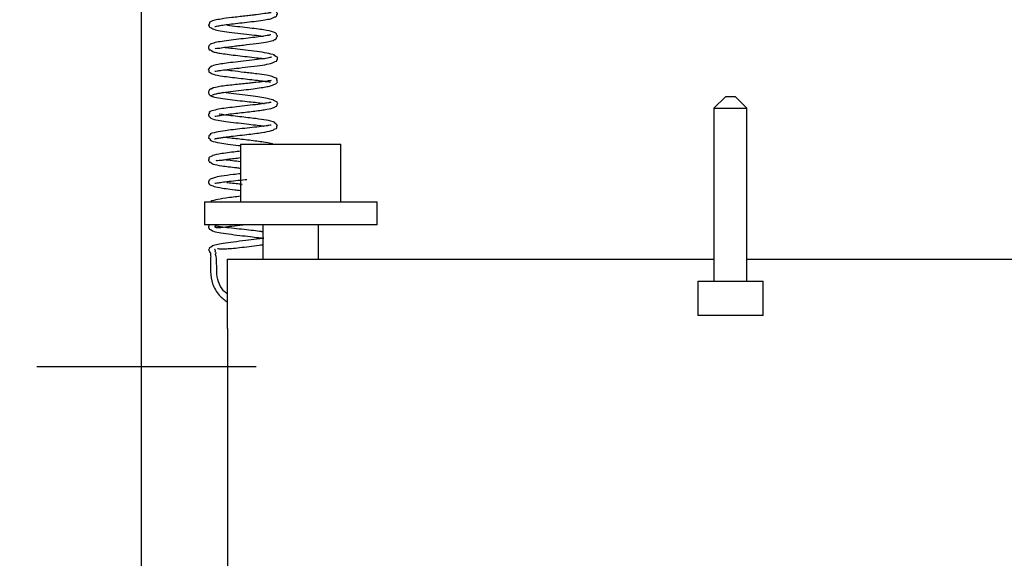
# Model space of a CAD drawing. Units: millimetres. Extents: x 3597 to 14345, y 11711 to 16939.
# Drawn here: x 6651 to 6737, y 13577 to 13624 of the extents above; entities that cross this region are included whole.
import ezdxf

# ---------------------------------------------------------------- set-up
doc = ezdxf.new("R2010")
doc.units = ezdxf.units.MM
doc.header["$MEASUREMENT"] = 0
doc.linetypes.add('CENTER2', pattern=[28.575, 19.05, -3.175, 3.175, -3.175])
for name, color, linetype, lineweight in [('0_Ном._пера__1', 7, 'Continuous', 15), ('D13_850V_09_04_B_Ном._пера__21', 7, 'Continuous', 30), ('D13_850V_09_12_B_Ном._пера__21', 7, 'Continuous', 30), ('Default_Ном._пера__21', 7, 'Continuous', 30), ('KBAB0095_00_Ном._пера__21', 7, 'Continuous', 30), ('KBAE0023_00_Ном._пера__21', 7, 'Continuous', 30), ('PPBA2447_02_Ном._пера__21', 7, 'Continuous', 30), ('PPBA2513_00_Ном._пера__21', 7, 'Continuous', 30), ('Stippelijn_Ном._пера__1', 7, 'Continuous', 15), ('V30D_3X16_02_Ном._пера__21', 7, 'Continuous', 30)]:
    doc.layers.add(name, color=color, linetype=linetype, lineweight=lineweight)
doc.styles.add('СГЕНЕРИР_СТИЛЬ_1', font='arial.ttf')
doc.dimstyles.new('СГЕНЕРИР_СТИЛЬ__1', dxfattribs={"dimtxt": 50, "dimasz": 36.714976, "dimexe": 0.18, "dimexo": 0.0625, "dimgap": 0.09, "dimtad": 1, "dimtih": 1, "dimtoh": 1, "dimdec": 0, "dimzin": 0, "dimdsep": 46, "dimtxsty": 'СГЕНЕРИР_СТИЛЬ_1', "dimblk": 'ARROWHEAD_3', "dimblk1": 'ARROWHEAD_3', "dimblk2": 'ARROWHEAD_3', "dimcen": 0.09, "dimclrd": 7, "dimclre": 7, "dimclrt": 7, "dimazin": 0, "dimtfac": 1, "dimtdec": 4, "dimtmove": 0, "dimatfit": 3, "dimfxl": 0, "dimtolj": 1, "dimtzin": 0, "dimarcsym": 0})

# ---------------------------------------------------------------- blocks, each defined once
blk = doc.blocks.new('*D22')
at = {"layer": '0_Ном._пера__1', "color": 7, "linetype": 'Continuous', "lineweight": 15}
for p, q in [((6302.152, 13084.208), (6302.152, 13156.672)), ((6835.948, 13084.208), (6835.948, 13156.672)), ((6302.152, 13120.44), (6339.472, 13130.44)), ((6835.948, 13120.44), (6798.628, 13130.44)), ((6302.152, 13120.44), (6835.948, 13120.44)), ((6302.152, 13120.44), (6339.472, 13110.44)), ((6835.948, 13120.44), (6798.628, 13110.44))]:
    blk.add_line(p, q, dxfattribs=at)
at = {"layer": '0_Ном._пера__1', "color": 7, "lineweight": 15, "insert": (6512.135, 13130.44), "char_height": 50, "attachment_point": 7, "style": 'СГЕНЕРИР_СТИЛЬ_1'}
blk.add_mtext('\\A1;534', dxfattribs=at)
blk = doc.blocks.new('ARROWHEAD_3')
at = {"color": 0, "linetype": 'Continuous', "lineweight": 0}
blk.add_line((0, 0), (-1, 0), dxfattribs=at)
at = {"color": 0, "linetype": 'Continuous', "lineweight": 0, "flags": 128}
blk.add_lwpolyline([(-1, 0.2679), (0, 0), (-1, -0.2679)], dxfattribs=at)

msp = doc.modelspace()

# ---------------------------------------------------------------- linework, layer by layer
at = {"layer": 'D13_850V_09_04_B_Ном._пера__21', "color": 7, "linetype": 'Continuous', "lineweight": 30}
msp.add_line((6661.826, 13651.33), (6661.845, 13563.079), dxfattribs=at)
at = {"layer": 'D13_850V_09_12_B_Ном._пера__21', "color": 7, "linetype": 'Continuous', "lineweight": 30}
msp.add_line((6661.826, 13651.33), (6661.845, 13563.079), dxfattribs=at)
at = {"layer": 'Default_Ном._пера__21', "color": 7, "linetype": 'CENTER2', "lineweight": 30}
msp.add_line((6671.835, 13594.011), (6642.846, 13594.011), dxfattribs=at)
at = {"layer": 'KBAB0095_00_Ном._пера__21', "color": 7, "linetype": 'Continuous', "lineweight": 30}
for p, q in [((6670.471, 13613.347), (6679.187, 13613.349)), ((6670.471, 13613.347), (6670.472, 13608.349)), ((6679.189, 13608.351), (6679.187, 13613.349)), ((6672.419, 13606.35), (6672.419, 13603.351)), ((6677.243, 13603.352), (6677.243, 13606.351))]:
    msp.add_line(p, q, dxfattribs=at)
at = {"layer": 'KBAE0023_00_Ном._пера__21', "color": 7, "linetype": 'Continuous', "lineweight": 30}
for p, q in [((6667.333, 13608.348), (6682.327, 13608.351)), ((6667.333, 13608.348), (6667.334, 13606.349)), ((6682.328, 13606.352), (6682.327, 13608.351)), ((6682.328, 13606.352), (6667.334, 13606.349))]:
    msp.add_line(p, q, dxfattribs=at)
at = {"layer": 'PPBA2447_02_Ном._пера__21', "color": 7, "linetype": 'Continuous', "lineweight": 30}
for p, q in [((6669.334, 13603.35), (6711.573, 13603.36)), ((6669.335, 13597.353), (6669.334, 13603.35)), ((6714.446, 13603.36), (6747.152, 13603.367)), ((6669.335, 13597.353), (6669.353, 13512.387))]:
    msp.add_line(p, q, dxfattribs=at)
at = {"layer": 'PPBA2513_00_Ном._пера__21', "color": 7, "linetype": 'Continuous', "lineweight": 30}
for points, knots in [([(6668.23, 13623.57), (6668.241, 13623.57), (6668.256, 13623.572), (6668.284, 13623.572), (6668.334, 13623.572), (6668.411, 13623.614), (6668.512, 13623.614), (6668.629, 13623.614), (6668.77, 13623.657), (6668.933, 13623.681), (6669.106, 13623.705), (6669.301, 13623.73), (6669.512, 13623.756), (6669.735, 13623.783), (6669.976, 13623.811), (6670.224, 13623.839), (6670.485, 13623.869), (6670.754, 13623.9), (6671.02, 13623.931), (6671.3, 13623.963), (6671.575, 13623.996), (6671.834, 13624.029), (6672.103, 13624.063), (6672.353, 13624.097), (6672.575, 13624.134), (6672.771, 13624.167), (6672.945, 13624.202), (6673.09, 13624.232), (6673.289, 13624.274), (6673.397, 13624.408), (6673.549, 13624.408), (6673.639, 13624.408), (6673.592, 13624.638), (6673.679, 13624.638), (6673.755, 13624.638), (6673.509, 13624.858), (6673.596, 13624.858), (6673.692, 13624.858), (6673.437, 13624.984), (6673.332, 13625.028), (6673.113, 13625.118), (6672.852, 13625.158), (6672.521, 13625.206), (6672.317, 13625.236), (6672.087, 13625.269), (6671.843, 13625.3), (6671.565, 13625.335), (6671.268, 13625.369), (6670.967, 13625.402), (6670.631, 13625.439), (6670.291, 13625.475), (6669.971, 13625.51), (6669.799, 13625.528), (6669.633, 13625.547), (6669.477, 13625.565), (6669.385, 13625.575), (6669.125, 13625.596), (6669.211, 13625.596)], [0, 0, 0, 0, 1, 1, 1, 2, 2, 2, 3, 3, 3, 4, 4, 4, 5, 5, 5, 6, 6, 6, 7, 7, 7, 8, 8, 8, 9, 9, 9, 10, 10, 10, 11, 11, 11, 12, 12, 12, 13, 13, 13, 14, 14, 14, 15, 15, 15, 16, 16, 16, 17, 17, 17, 18, 18, 18, 19, 19, 19, 19]), ([(6673.121, 13624.737), (6673.123, 13624.737), (6672.865, 13624.73), (6672.95, 13624.73), (6673.05, 13624.73), (6672.713, 13624.698), (6672.543, 13624.674), (6672.346, 13624.647), (6672.104, 13624.615), (6671.838, 13624.582), (6671.69, 13624.563), (6671.535, 13624.545), (6671.375, 13624.526), (6671.205, 13624.505), (6671.029, 13624.485), (6670.852, 13624.464), (6670.664, 13624.442), (6670.474, 13624.421), (6670.287, 13624.399), (6670.092, 13624.376), (6669.9, 13624.354), (6669.714, 13624.331), (6669.382, 13624.291), (6669.07, 13624.25), (6668.801, 13624.207), (6668.581, 13624.171), (6668.39, 13624.134), (6668.229, 13624.097), (6668.02, 13624.048), (6667.626, 13623.891), (6667.768, 13623.891), (6667.864, 13623.891), (6667.613, 13623.633), (6667.699, 13623.633), (6667.765, 13623.633), (6667.75, 13623.469), (6667.833, 13623.469), (6667.934, 13623.469), (6668.028, 13623.359), (6668.162, 13623.315), (6668.317, 13623.264), (6668.502, 13623.224), (6668.709, 13623.188), (6668.943, 13623.147), (6669.206, 13623.11), (6669.488, 13623.074), (6669.802, 13623.034), (6670.139, 13622.995), (6670.481, 13622.957), (6670.813, 13622.919), (6671.148, 13622.881), (6671.463, 13622.844), (6671.736, 13622.811), (6671.993, 13622.779), (6672.22, 13622.748), (6672.307, 13622.736), (6672.389, 13622.713), (6672.467, 13622.713)], [0, 0, 0, 0, 1, 1, 1, 2, 2, 2, 3, 3, 3, 4, 4, 4, 5, 5, 5, 6, 6, 6, 7, 7, 7, 8, 8, 8, 9, 9, 9, 10, 10, 10, 11, 11, 11, 12, 12, 12, 13, 13, 13, 14, 14, 14, 15, 15, 15, 16, 16, 16, 17, 17, 17, 18, 18, 18, 19, 19, 19, 19]), ([(6668.261, 13621.672), (6668.273, 13621.672), (6668.285, 13621.658), (6668.308, 13621.658), (6668.357, 13621.658), (6668.442, 13621.683), (6668.555, 13621.683), (6668.692, 13621.683), (6668.865, 13621.725), (6669.071, 13621.751), (6669.315, 13621.782), (6669.602, 13621.817), (6669.908, 13621.853), (6670.08, 13621.873), (6670.257, 13621.894), (6670.437, 13621.914), (6670.629, 13621.936), (6670.824, 13621.959), (6671.017, 13621.981), (6671.383, 13622.023), (6671.743, 13622.066), (6672.069, 13622.111), (6672.344, 13622.148), (6672.594, 13622.186), (6672.811, 13622.228), (6672.987, 13622.261), (6673.134, 13622.337), (6673.266, 13622.337), (6673.368, 13622.337), (6673.431, 13622.443), (6673.511, 13622.443), (6673.633, 13622.443), (6673.574, 13622.706), (6673.679, 13622.706), (6673.746, 13622.706), (6673.506, 13622.906), (6673.589, 13622.906), (6673.679, 13622.906), (6673.437, 13623.025), (6673.332, 13623.068), (6673.109, 13623.161), (6672.817, 13623.212), (6672.474, 13623.264), (6672.283, 13623.292), (6672.075, 13623.321), (6671.853, 13623.349), (6671.607, 13623.381), (6671.342, 13623.412), (6671.074, 13623.443), (6670.78, 13623.476), (6670.481, 13623.509), (6670.193, 13623.54), (6669.893, 13623.573), (6669.605, 13623.604), (6669.346, 13623.634)], [0, 0, 0, 0, 1, 1, 1, 2, 2, 2, 3, 3, 3, 4, 4, 4, 5, 5, 5, 6, 6, 6, 7, 7, 7, 8, 8, 8, 9, 9, 9, 10, 10, 10, 11, 11, 11, 12, 12, 12, 13, 13, 13, 14, 14, 14, 15, 15, 15, 16, 16, 16, 17, 17, 17, 18, 18, 18, 18]), ([(6673.096, 13622.826), (6673.136, 13622.826), (6672.804, 13622.791), (6672.898, 13622.791), (6673.01, 13622.791), (6672.64, 13622.744), (6672.472, 13622.718), (6672.293, 13622.69), (6672.09, 13622.663), (6671.87, 13622.636), (6671.638, 13622.607), (6671.388, 13622.577), (6671.129, 13622.547), (6670.857, 13622.516), (6670.577, 13622.484), (6670.301, 13622.452), (6670.012, 13622.418), (6669.727, 13622.384), (6669.462, 13622.349), (6669.183, 13622.312), (6668.925, 13622.275), (6668.702, 13622.239), (6668.484, 13622.204), (6668.299, 13622.169), (6668.147, 13622.125), (6668.027, 13622.09), (6667.758, 13622.005), (6667.849, 13622.005), (6667.913, 13622.005), (6667.638, 13621.867), (6667.717, 13621.867), (6667.77, 13621.867), (6667.635, 13621.695), (6667.69, 13621.695), (6667.755, 13621.695), (6667.708, 13621.545), (6667.76, 13621.545), (6667.902, 13621.545), (6667.991, 13621.392), (6668.184, 13621.344), (6668.3, 13621.314), (6668.435, 13621.285), (6668.587, 13621.257), (6668.752, 13621.226), (6668.937, 13621.199), (6669.136, 13621.171), (6669.351, 13621.141), (6669.583, 13621.112), (6669.825, 13621.083), (6670.085, 13621.052), (6670.357, 13621.022), (6670.628, 13620.991), (6670.91, 13620.959), (6671.191, 13620.927), (6671.457, 13620.895), (6671.711, 13620.865), (6671.949, 13620.836), (6672.159, 13620.811), (6672.3, 13620.793), (6672.428, 13620.766), (6672.541, 13620.766)], [0, 0, 0, 0, 1, 1, 1, 2, 2, 2, 3, 3, 3, 4, 4, 4, 5, 5, 5, 6, 6, 6, 7, 7, 7, 8, 8, 8, 9, 9, 9, 10, 10, 10, 11, 11, 11, 12, 12, 12, 13, 13, 13, 14, 14, 14, 15, 15, 15, 16, 16, 16, 17, 17, 17, 18, 18, 18, 19, 19, 19, 20, 20, 20, 20]), ([(6668.24, 13619.687), (6668.246, 13619.687), (6668.251, 13619.68), (6668.261, 13619.68), (6668.292, 13619.68), (6668.358, 13619.709), (6668.446, 13619.709), (6668.553, 13619.709), (6668.687, 13619.748), (6668.849, 13619.77), (6669.032, 13619.796), (6669.249, 13619.824), (6669.487, 13619.853), (6669.754, 13619.886), (6670.048, 13619.92), (6670.351, 13619.955), (6670.688, 13619.995), (6671.036, 13620.035), (6671.37, 13620.076), (6671.734, 13620.12), (6672.081, 13620.163), (6672.387, 13620.212), (6672.655, 13620.254), (6672.891, 13620.3), (6673.077, 13620.339), (6673.314, 13620.388), (6673.42, 13620.546), (6673.589, 13620.546), (6673.644, 13620.546), (6673.598, 13620.707), (6673.677, 13620.707), (6673.701, 13620.707), (6673.658, 13620.783), (6673.682, 13620.783), (6673.711, 13620.783), (6673.646, 13620.858), (6673.668, 13620.858), (6673.81, 13620.858), (6673.257, 13621.07), (6673.402, 13621.07), (6673.527, 13621.07), (6673.126, 13621.16), (6672.938, 13621.205), (6672.704, 13621.259), (6672.424, 13621.305), (6672.111, 13621.351), (6671.808, 13621.395), (6671.476, 13621.439), (6671.136, 13621.481), (6670.829, 13621.52), (6670.515, 13621.556), (6670.213, 13621.591), (6669.94, 13621.623), (6669.677, 13621.654), (6669.436, 13621.684), (6669.313, 13621.699), (6668.972, 13621.73), (6669.084, 13621.73)], [0, 0, 0, 0, 1, 1, 1, 2, 2, 2, 3, 3, 3, 4, 4, 4, 5, 5, 5, 6, 6, 6, 7, 7, 7, 8, 8, 8, 9, 9, 9, 10, 10, 10, 11, 11, 11, 12, 12, 12, 13, 13, 13, 14, 14, 14, 15, 15, 15, 16, 16, 16, 17, 17, 17, 18, 18, 18, 19, 19, 19, 19]), ([(6673.161, 13620.887), (6673.17, 13620.887), (6673.084, 13620.879), (6673.113, 13620.879), (6673.158, 13620.879), (6672.839, 13620.838), (6672.923, 13620.838), (6673.038, 13620.838), (6672.659, 13620.791), (6672.481, 13620.764), (6672.254, 13620.73), (6671.983, 13620.696), (6671.687, 13620.66), (6671.379, 13620.623), (6671.045, 13620.586), (6670.708, 13620.548), (6670.404, 13620.514), (6670.097, 13620.48), (6669.804, 13620.445), (6669.544, 13620.414), (6669.294, 13620.383), (6669.068, 13620.35), (6668.87, 13620.322), (6668.69, 13620.293), (6668.526, 13620.264), (6668.234, 13620.212), (6667.99, 13620.16), (6667.836, 13620.027), (6667.757, 13619.959), (6667.61, 13619.785), (6667.693, 13619.785), (6667.763, 13619.785), (6667.687, 13619.599), (6667.755, 13619.599), (6667.871, 13619.599), (6667.951, 13619.454), (6668.109, 13619.407), (6668.323, 13619.344), (6668.6, 13619.296), (6668.933, 13619.249), (6669.134, 13619.22), (6669.354, 13619.191), (6669.589, 13619.162), (6669.825, 13619.134), (6670.075, 13619.105), (6670.329, 13619.076), (6670.579, 13619.047), (6670.833, 13619.019), (6671.08, 13618.991), (6671.322, 13618.964), (6671.558, 13618.937), (6671.778, 13618.911), (6671.993, 13618.885), (6672.194, 13618.86), (6672.371, 13618.836), (6672.544, 13618.812), (6672.694, 13618.769), (6672.818, 13618.769), (6672.93, 13618.769), (6673.014, 13618.723), (6673.071, 13618.723)], [0, 0, 0, 0, 1, 1, 1, 2, 2, 2, 3, 3, 3, 4, 4, 4, 5, 5, 5, 6, 6, 6, 7, 7, 7, 8, 8, 8, 9, 9, 9, 10, 10, 10, 11, 11, 11, 12, 12, 12, 13, 13, 13, 14, 14, 14, 15, 15, 15, 16, 16, 16, 17, 17, 17, 18, 18, 18, 19, 19, 19, 20, 20, 20, 20]), ([(6668.043, 13617.586), (6668.072, 13617.586), (6668.07, 13617.651), (6668.119, 13617.651), (6668.166, 13617.651), (6668.227, 13617.714), (6668.315, 13617.714), (6668.4, 13617.714), (6668.494, 13617.775), (6668.609, 13617.775), (6668.72, 13617.775), (6668.842, 13617.814), (6668.978, 13617.834), (6669.232, 13617.871), (6669.528, 13617.909), (6669.844, 13617.947), (6670.134, 13617.982), (6670.441, 13618.017), (6670.749, 13618.054), (6671.028, 13618.086), (6671.307, 13618.12), (6671.575, 13618.154), (6671.815, 13618.185), (6672.046, 13618.217), (6672.259, 13618.25), (6672.447, 13618.279), (6672.622, 13618.309), (6672.779, 13618.34), (6672.915, 13618.367), (6673.038, 13618.395), (6673.146, 13618.425), (6673.307, 13618.469), (6673.417, 13618.577), (6673.529, 13618.577), (6673.597, 13618.577), (6673.597, 13618.708), (6673.656, 13618.708), (6673.741, 13618.708), (6673.544, 13618.972), (6673.636, 13618.972), (6673.772, 13618.972), (6673.42, 13619.15), (6673.23, 13619.204), (6673.084, 13619.246), (6672.913, 13619.284), (6672.715, 13619.32), (6672.472, 13619.363), (6672.188, 13619.404), (6671.881, 13619.444), (6671.707, 13619.467), (6671.525, 13619.489), (6671.339, 13619.511), (6671.153, 13619.534), (6670.964, 13619.556), (6670.773, 13619.578), (6670.425, 13619.618), (6670.076, 13619.657), (6669.754, 13619.696), (6669.539, 13619.722), (6669.337, 13619.748), (6669.155, 13619.771)], [0, 0, 0, 0, 1, 1, 1, 2, 2, 2, 3, 3, 3, 4, 4, 4, 5, 5, 5, 6, 6, 6, 7, 7, 7, 8, 8, 8, 9, 9, 9, 10, 10, 10, 11, 11, 11, 12, 12, 12, 13, 13, 13, 14, 14, 14, 15, 15, 15, 16, 16, 16, 17, 17, 17, 18, 18, 18, 19, 19, 19, 20, 20, 20, 20]), ([(6673.124, 13618.858), (6673.16, 13618.858), (6672.77, 13618.823), (6672.896, 13618.823), (6673, 13618.823), (6672.661, 13618.79), (6672.502, 13618.773), (6672.305, 13618.752), (6672.069, 13618.725), (6671.809, 13618.697), (6671.66, 13618.681), (6671.502, 13618.665), (6671.34, 13618.649), (6671.163, 13618.631), (6670.979, 13618.612), (6670.795, 13618.594), (6670.594, 13618.573), (6670.392, 13618.552), (6670.193, 13618.531), (6669.979, 13618.508), (6669.768, 13618.485), (6669.568, 13618.462), (6669.352, 13618.436), (6669.148, 13618.411), (6668.963, 13618.385), (6668.765, 13618.357), (6668.588, 13618.329), (6668.437, 13618.301), (6668.276, 13618.271), (6667.967, 13618.21), (6668.058, 13618.21), (6668.154, 13618.21), (6667.841, 13618.112), (6667.892, 13618.112)], [0, 0, 0, 0, 1, 1, 1, 2, 2, 2, 3, 3, 3, 4, 4, 4, 5, 5, 5, 6, 6, 6, 7, 7, 7, 8, 8, 8, 9, 9, 9, 10, 10, 10, 11, 11, 11, 11]), ([(6668.047, 13618.195), (6668.118, 13618.195), (6667.817, 13618.135), (6667.872, 13618.135), (6667.926, 13618.135), (6667.705, 13618.033), (6667.755, 13618.033), (6667.806, 13618.033), (6667.647, 13617.901), (6667.695, 13617.901), (6667.742, 13617.901), (6667.652, 13617.762), (6667.699, 13617.762), (6667.742, 13617.762), (6667.713, 13617.646), (6667.757, 13617.646), (6667.797, 13617.646), (6667.805, 13617.563), (6667.846, 13617.563), (6667.922, 13617.563), (6667.989, 13617.481), (6668.087, 13617.481)], [0, 0, 0, 0, 1, 1, 1, 2, 2, 2, 3, 3, 3, 4, 4, 4, 5, 5, 5, 6, 6, 6, 7, 7, 7, 7]), ([(6673.269, 13616.489), (6673.412, 13616.489), (6673.464, 13616.65), (6673.591, 13616.65), (6673.663, 13616.65), (6673.623, 13616.843), (6673.683, 13616.843), (6673.742, 13616.843), (6673.6, 13616.977), (6673.646, 13616.977), (6673.734, 13616.977), (6673.208, 13617.15), (6673.357, 13617.15), (6673.457, 13617.15), (6673.148, 13617.218), (6673.017, 13617.251), (6672.865, 13617.289), (6672.689, 13617.325), (6672.496, 13617.36), (6672.276, 13617.4), (6672.034, 13617.439), (6671.777, 13617.476), (6671.492, 13617.518), (6671.189, 13617.558), (6670.886, 13617.597), (6670.552, 13617.64), (6670.216, 13617.681), (6669.9, 13617.721), (6669.578, 13617.762), (6669.276, 13617.802), (6669.015, 13617.84)], [0, 0, 0, 0, 1, 1, 1, 2, 2, 2, 3, 3, 3, 4, 4, 4, 5, 5, 5, 6, 6, 6, 7, 7, 7, 8, 8, 8, 9, 9, 9, 10, 10, 10, 10]), ([(6673.134, 13616.964), (6673.139, 13616.964), (6673.118, 13616.972), (6673.123, 13616.972), (6673.147, 13616.972), (6672.919, 13616.951), (6672.986, 13616.951), (6673.075, 13616.951), (6672.781, 13616.913), (6672.638, 13616.891), (6672.457, 13616.864), (6672.235, 13616.832), (6671.989, 13616.799), (6671.71, 13616.763), (6671.4, 13616.726), (6671.078, 13616.69), (6670.773, 13616.656), (6670.458, 13616.623), (6670.153, 13616.587), (6669.878, 13616.555), (6669.611, 13616.521), (6669.36, 13616.49), (6669.135, 13616.462), (6668.923, 13616.437), (6668.738, 13616.406), (6668.496, 13616.365), (6668.3, 13616.313), (6668.136, 13616.273), (6667.981, 13616.235), (6667.612, 13616.087), (6667.763, 13616.087), (6667.832, 13616.087), (6667.613, 13615.882), (6667.688, 13615.882), (6667.736, 13615.882), (6667.682, 13615.748), (6667.725, 13615.748), (6667.822, 13615.748), (6667.83, 13615.623), (6667.904, 13615.588), (6668.052, 13615.518), (6668.254, 13615.468), (6668.519, 13615.42), (6668.713, 13615.385), (6668.94, 13615.35), (6669.189, 13615.317), (6669.464, 13615.28), (6669.765, 13615.243), (6670.079, 13615.207), (6670.373, 13615.173), (6670.677, 13615.138), (6670.975, 13615.104), (6671.247, 13615.073), (6671.513, 13615.042), (6671.76, 13615.012), (6671.984, 13614.985), (6672.192, 13614.959), (6672.376, 13614.933), (6672.428, 13614.926), (6672.478, 13614.911), (6672.527, 13614.911)], [0, 0, 0, 0, 1, 1, 1, 2, 2, 2, 3, 3, 3, 4, 4, 4, 5, 5, 5, 6, 6, 6, 7, 7, 7, 8, 8, 8, 9, 9, 9, 10, 10, 10, 11, 11, 11, 12, 12, 12, 13, 13, 13, 14, 14, 14, 15, 15, 15, 16, 16, 16, 17, 17, 17, 18, 18, 18, 19, 19, 19, 20, 20, 20, 20]), ([(6667.903, 13617.582), (6667.96, 13617.582), (6667.98, 13617.493), (6668.126, 13617.45), (6668.26, 13617.41), (6668.481, 13617.369), (6668.745, 13617.328), (6668.986, 13617.29), (6669.262, 13617.253), (6669.565, 13617.217), (6669.84, 13617.184), (6670.137, 13617.151), (6670.435, 13617.118), (6670.702, 13617.088), (6670.971, 13617.058), (6671.23, 13617.03), (6671.459, 13617.006), (6671.681, 13616.982), (6671.886, 13616.958), (6672.065, 13616.937), (6672.232, 13616.916), (6672.38, 13616.899), (6672.442, 13616.892), (6672.5, 13616.879), (6672.556, 13616.879)], [0, 0, 0, 0, 1, 1, 1, 2, 2, 2, 3, 3, 3, 4, 4, 4, 5, 5, 5, 6, 6, 6, 7, 7, 7, 8, 8, 8, 8]), ([(6668.245, 13615.784), (6668.255, 13615.784), (6668.26, 13615.769), (6668.271, 13615.769), (6668.306, 13615.769), (6668.36, 13615.797), (6668.44, 13615.797), (6668.538, 13615.797), (6668.663, 13615.838), (6668.812, 13615.861), (6668.981, 13615.886), (6669.178, 13615.914), (6669.391, 13615.942), (6669.599, 13615.969), (6669.822, 13615.995), (6670.053, 13616.022), (6670.277, 13616.048), (6670.508, 13616.075), (6670.74, 13616.101), (6670.963, 13616.127), (6671.187, 13616.153), (6671.404, 13616.179), (6671.614, 13616.205), (6671.817, 13616.231), (6672.01, 13616.257), (6672.195, 13616.282), (6672.371, 13616.307), (6672.532, 13616.334), (6672.831, 13616.384), (6673.082, 13616.443), (6673.269, 13616.489)], [0, 0, 0, 0, 1, 1, 1, 2, 2, 2, 3, 3, 3, 4, 4, 4, 5, 5, 5, 6, 6, 6, 7, 7, 7, 8, 8, 8, 9, 9, 9, 10, 10, 10, 10]), ([(6668.223, 13613.81), (6668.23, 13613.81), (6668.238, 13613.815), (6668.258, 13613.815), (6668.312, 13613.815), (6668.432, 13613.852), (6668.588, 13613.878), (6668.694, 13613.895), (6668.816, 13613.914), (6668.952, 13613.934), (6669.113, 13613.957), (6669.295, 13613.981), (6669.49, 13614.005), (6669.715, 13614.034), (6669.958, 13614.062), (6670.208, 13614.091), (6670.469, 13614.121), (6670.739, 13614.152), (6671.006, 13614.182), (6671.251, 13614.211), (6671.494, 13614.239), (6671.726, 13614.268), (6671.939, 13614.295), (6672.142, 13614.323), (6672.332, 13614.351), (6672.657, 13614.401), (6672.942, 13614.453), (6673.166, 13614.518), (6673.348, 13614.57), (6673.461, 13614.708), (6673.58, 13614.708), (6673.691, 13614.708), (6673.575, 13614.963), (6673.675, 13614.963), (6673.772, 13614.963), (6673.27, 13615.227), (6673.419, 13615.227), (6673.574, 13615.227), (6673.11, 13615.344), (6672.904, 13615.386), (6672.66, 13615.435), (6672.372, 13615.482), (6672.052, 13615.525), (6671.863, 13615.551), (6671.663, 13615.576), (6671.457, 13615.601), (6671.23, 13615.628), (6670.997, 13615.655), (6670.763, 13615.681), (6670.509, 13615.71), (6670.255, 13615.739), (6670.011, 13615.767), (6669.757, 13615.796), (6669.514, 13615.825), (6669.293, 13615.854), (6669.102, 13615.879), (6668.927, 13615.903), (6668.777, 13615.926), (6668.714, 13615.935), (6668.548, 13615.953), (6668.603, 13615.953)], [0, 0, 0, 0, 1, 1, 1, 2, 2, 2, 3, 3, 3, 4, 4, 4, 5, 5, 5, 6, 6, 6, 7, 7, 7, 8, 8, 8, 9, 9, 9, 10, 10, 10, 11, 11, 11, 12, 12, 12, 13, 13, 13, 14, 14, 14, 15, 15, 15, 16, 16, 16, 17, 17, 17, 18, 18, 18, 19, 19, 19, 20, 20, 20, 20]), ([(6673.131, 13614.995), (6673.143, 13614.995), (6673.049, 13614.99), (6673.076, 13614.99), (6673.129, 13614.99), (6672.715, 13614.956), (6672.829, 13614.956), (6672.972, 13614.956), (6672.499, 13614.908), (6672.279, 13614.879), (6672.043, 13614.847), (6671.769, 13614.816), (6671.477, 13614.785), (6671.203, 13614.755), (6670.913, 13614.725), (6670.621, 13614.691), (6670.35, 13614.66), (6670.078, 13614.626), (6669.818, 13614.597), (6669.578, 13614.57), (6669.349, 13614.546), (6669.137, 13614.515), (6668.844, 13614.472), (6668.585, 13614.413), (6668.374, 13614.375), (6668.163, 13614.338), (6667.696, 13614.222), (6667.864, 13614.222), (6667.946, 13614.222), (6667.635, 13614.035), (6667.71, 13614.035), (6667.77, 13614.035), (6667.648, 13613.876), (6667.698, 13613.876), (6667.81, 13613.876), (6667.81, 13613.698), (6667.938, 13613.64), (6668.115, 13613.56), (6668.368, 13613.5), (6668.681, 13613.445), (6668.889, 13613.409), (6669.124, 13613.376), (6669.376, 13613.343), (6669.663, 13613.305), (6669.974, 13613.269), (6670.29, 13613.233), (6670.349, 13613.226), (6670.409, 13613.212), (6670.469, 13613.212)], [0, 0, 0, 0, 1, 1, 1, 2, 2, 2, 3, 3, 3, 4, 4, 4, 5, 5, 5, 6, 6, 6, 7, 7, 7, 8, 8, 8, 9, 9, 9, 10, 10, 10, 11, 11, 11, 12, 12, 12, 13, 13, 13, 14, 14, 14, 15, 15, 15, 16, 16, 16, 16]), ([(6673.278, 13613.347), (6673.378, 13613.347), (6672.821, 13613.429), (6672.949, 13613.429), (6673.094, 13613.429), (6672.644, 13613.487), (6672.466, 13613.515), (6672.287, 13613.542), (6672.092, 13613.57), (6671.886, 13613.597), (6671.679, 13613.624), (6671.462, 13613.651), (6671.24, 13613.677), (6671.018, 13613.703), (6670.792, 13613.729), (6670.568, 13613.755), (6670.343, 13613.78), (6670.121, 13613.805), (6669.907, 13613.83), (6669.694, 13613.854), (6669.49, 13613.879), (6669.301, 13613.903), (6669.196, 13613.916), (6668.905, 13613.943), (6669.001, 13613.943)], [0, 0, 0, 0, 1, 1, 1, 2, 2, 2, 3, 3, 3, 4, 4, 4, 5, 5, 5, 6, 6, 6, 7, 7, 7, 8, 8, 8, 8]), ([(6670.47, 13612.725), (6670.274, 13612.703), (6670.08, 13612.682), (6669.891, 13612.659), (6669.632, 13612.627), (6669.382, 13612.593), (6669.152, 13612.562), (6668.944, 13612.535), (6668.751, 13612.51), (6668.579, 13612.477), (6668.368, 13612.435), (6667.901, 13612.336), (6668.049, 13612.336)], [0, 0, 0, 0, 1, 1, 1, 2, 2, 2, 3, 3, 3, 4, 4, 4, 4]), ([(6668.049, 13612.336), (6667.9, 13612.288), (6667.603, 13612.14), (6667.731, 13612.14), (6667.795, 13612.14), (6667.622, 13611.935), (6667.699, 13611.935), (6667.752, 13611.935), (6667.72, 13611.789), (6667.773, 13611.789), (6667.905, 13611.789), (6667.96, 13611.651), (6668.091, 13611.616), (6668.283, 13611.566), (6668.532, 13611.515), (6668.839, 13611.468), (6669.021, 13611.44), (6669.223, 13611.413), (6669.436, 13611.386), (6669.652, 13611.358), (6669.88, 13611.33), (6670.115, 13611.304), (6670.232, 13611.29), (6670.35, 13611.264), (6670.471, 13611.264)], [0, 0, 0, 0, 1, 1, 1, 2, 2, 2, 3, 3, 3, 4, 4, 4, 5, 5, 5, 6, 6, 6, 7, 7, 7, 8, 8, 8, 8]), ([(6668.317, 13611.946), (6668.357, 13611.946), (6668.406, 13611.932), (6668.48, 13611.932), (6668.555, 13611.932), (6668.651, 13611.959), (6668.771, 13611.959), (6668.887, 13611.959), (6669.021, 13611.993), (6669.173, 13612.014), (6669.32, 13612.034), (6669.482, 13612.054), (6669.65, 13612.075), (6669.825, 13612.097), (6670.008, 13612.118), (6670.195, 13612.14), (6670.285, 13612.151), (6670.377, 13612.172), (6670.469, 13612.172)], [0, 0, 0, 0, 1, 1, 1, 2, 2, 2, 3, 3, 3, 4, 4, 4, 5, 5, 5, 6, 6, 6, 6]), ([(6670.469, 13611.816), (6670.226, 13611.843), (6669.987, 13611.87), (6669.761, 13611.896), (6669.5, 13611.927), (6669.256, 13611.957), (6669.043, 13611.986)], [0, 0, 0, 0, 1, 1, 1, 2, 2, 2, 2]), ([(6668.141, 13610.421), (6668.285, 13610.421), (6667.719, 13610.282), (6667.815, 13610.282), (6667.861, 13610.282), (6667.672, 13610.178), (6667.724, 13610.178), (6667.745, 13610.178), (6667.669, 13610.108), (6667.699, 13610.108), (6667.734, 13610.108), (6667.655, 13609.988), (6667.696, 13609.988), (6667.721, 13609.988), (6667.699, 13609.925), (6667.716, 13609.925), (6667.734, 13609.925), (6667.723, 13609.891), (6667.734, 13609.891), (6667.757, 13609.891), (6667.758, 13609.838), (6667.784, 13609.838), (6667.858, 13609.838), (6667.933, 13609.753), (6668.055, 13609.715), (6668.206, 13609.668), (6668.406, 13609.622), (6668.643, 13609.578), (6668.815, 13609.546), (6669.008, 13609.516), (6669.215, 13609.485), (6669.449, 13609.451), (6669.701, 13609.417), (6669.963, 13609.384), (6670.13, 13609.363), (6670.3, 13609.342), (6670.471, 13609.321)], [0, 0, 0, 0, 1, 1, 1, 2, 2, 2, 3, 3, 3, 4, 4, 4, 5, 5, 5, 6, 6, 6, 7, 7, 7, 8, 8, 8, 9, 9, 9, 10, 10, 10, 11, 11, 11, 12, 12, 12, 12]), ([(6670.471, 13610.775), (6670.259, 13610.751), (6670.049, 13610.727), (6669.844, 13610.702), (6669.473, 13610.657), (6669.121, 13610.61), (6668.82, 13610.562), (6668.549, 13610.518), (6668.32, 13610.472), (6668.141, 13610.421)], [0, 0, 0, 0, 1, 1, 1, 2, 2, 2, 3, 3, 3, 3]), ([(6668.243, 13609.959), (6668.266, 13609.959), (6668.32, 13609.98), (6668.407, 13609.98), (6668.489, 13609.98), (6668.593, 13610.009), (6668.721, 13610.026), (6668.881, 13610.047), (6669.076, 13610.072), (6669.293, 13610.098), (6669.529, 13610.127), (6669.792, 13610.155), (6670.068, 13610.185), (6670.33, 13610.213), (6670.604, 13610.241), (6670.877, 13610.271), (6670.923, 13610.276), (6670.968, 13610.286), (6671.014, 13610.286)], [0, 0, 0, 0, 1, 1, 1, 2, 2, 2, 3, 3, 3, 4, 4, 4, 5, 5, 5, 6, 6, 6, 6]), ([(6670.587, 13609.852), (6670.705, 13609.852), (6670.353, 13609.877), (6670.238, 13609.89), (6670.032, 13609.912), (6669.83, 13609.934), (6669.641, 13609.954), (6669.514, 13609.968), (6669.164, 13609.994), (6669.279, 13609.994)], [0, 0, 0, 0, 1, 1, 1, 2, 2, 2, 3, 3, 3, 3]), ([(6670.471, 13608.822), (6670.258, 13608.797), (6670.046, 13608.772), (6669.84, 13608.746), (6669.615, 13608.717), (6669.397, 13608.688), (6669.192, 13608.658), (6668.852, 13608.608), (6668.55, 13608.555), (6668.311, 13608.498), (6668.137, 13608.456), (6667.77, 13608.355), (6667.891, 13608.355), (6667.895, 13608.355), (6667.876, 13608.349), (6667.88, 13608.349)], [0, 0, 0, 0, 1, 1, 1, 2, 2, 2, 3, 3, 3, 4, 4, 4, 5, 5, 5, 5]), ([(6667.779, 13606.352), (6667.791, 13606.352), (6667.742, 13606.326), (6667.754, 13606.326), (6667.778, 13606.326), (6667.672, 13606.249), (6667.711, 13606.249), (6667.75, 13606.249), (6667.647, 13606.11), (6667.695, 13606.11), (6667.72, 13606.11), (6667.691, 13606.045), (6667.71, 13606.045), (6667.754, 13606.045), (6667.73, 13605.971), (6667.753, 13605.971), (6667.855, 13605.971), (6667.972, 13605.83), (6668.182, 13605.771), (6668.344, 13605.726), (6668.542, 13605.687), (6668.771, 13605.649), (6669.039, 13605.604), (6669.348, 13605.56), (6669.679, 13605.517), (6669.989, 13605.477), (6670.317, 13605.437), (6670.644, 13605.398), (6670.939, 13605.363), (6671.232, 13605.329), (6671.508, 13605.296), (6671.755, 13605.267), (6671.988, 13605.238), (6672.196, 13605.211), (6672.302, 13605.198), (6672.401, 13605.171), (6672.495, 13605.171)], [0, 0, 0, 0, 1, 1, 1, 2, 2, 2, 3, 3, 3, 4, 4, 4, 5, 5, 5, 6, 6, 6, 7, 7, 7, 8, 8, 8, 9, 9, 9, 10, 10, 10, 11, 11, 11, 12, 12, 12, 12]), ([(6672.337, 13605.742), (6672.361, 13605.742), (6672.288, 13605.749), (6672.264, 13605.753), (6672.056, 13605.782), (6671.831, 13605.811), (6671.596, 13605.839), (6671.335, 13605.87), (6671.062, 13605.901), (6670.789, 13605.931), (6670.489, 13605.963), (6670.19, 13605.995), (6669.908, 13606.026), (6669.617, 13606.057), (6669.345, 13606.088), (6669.109, 13606.116), (6668.913, 13606.14), (6668.466, 13606.182), (6668.605, 13606.182), (6668.713, 13606.182), (6668.284, 13606.222), (6668.348, 13606.222), (6668.394, 13606.222), (6668.226, 13606.237), (6668.248, 13606.237), (6668.262, 13606.237), (6668.214, 13606.231), (6668.228, 13606.231), (6668.234, 13606.231), (6668.224, 13606.203), (6668.234, 13606.203), (6668.248, 13606.203), (6668.231, 13606.167), (6668.241, 13606.167), (6668.26, 13606.167), (6668.249, 13606.131), (6668.262, 13606.131), (6668.308, 13606.131), (6668.389, 13606.091), (6668.554, 13606.102), (6668.667, 13606.11), (6668.816, 13606.129), (6668.991, 13606.15), (6669.196, 13606.176), (6669.439, 13606.205), (6669.702, 13606.235), (6670.005, 13606.271), (6670.337, 13606.308), (6670.67, 13606.347), (6670.678, 13606.348), (6670.686, 13606.35), (6670.695, 13606.35)], [0, 0, 0, 0, 1, 1, 1, 2, 2, 2, 3, 3, 3, 4, 4, 4, 5, 5, 5, 6, 6, 6, 7, 7, 7, 8, 8, 8, 9, 9, 9, 10, 10, 10, 11, 11, 11, 12, 12, 12, 13, 13, 13, 14, 14, 14, 15, 15, 15, 16, 16, 16, 17, 17, 17, 17]), ([(6672.484, 13605.173), (6672.301, 13605.151), (6672.086, 13605.121), (6671.849, 13605.091), (6671.564, 13605.054), (6671.247, 13605.016), (6670.922, 13604.977), (6670.564, 13604.934), (6670.195, 13604.89), (6669.846, 13604.845), (6669.529, 13604.804), (6669.228, 13604.763), (6668.959, 13604.719), (6668.739, 13604.683), (6668.54, 13604.645), (6668.369, 13604.605), (6668.239, 13604.574), (6667.92, 13604.504), (6668.026, 13604.504), (6668.152, 13604.504), (6667.654, 13604.318), (6667.756, 13604.318), (6667.823, 13604.318), (6667.647, 13604.133), (6667.707, 13604.133), (6667.789, 13604.133), (6667.751, 13603.912), (6667.86, 13603.912)], [0, 0, 0, 0, 1, 1, 1, 2, 2, 2, 3, 3, 3, 4, 4, 4, 5, 5, 5, 6, 6, 6, 7, 7, 7, 8, 8, 8, 9, 9, 9, 9]), ([(6668.404, 13602.284), (6668.404, 13602.759), (6668.4, 13603.16), (6668.358, 13603.592), (6668.349, 13603.683), (6668.235, 13603.865), (6668.326, 13603.865), (6668.409, 13603.865), (6668.209, 13604.099), (6668.282, 13604.099), (6668.318, 13604.099), (6668.225, 13604.197), (6668.256, 13604.197), (6668.264, 13604.197), (6668.241, 13604.219), (6668.248, 13604.219)], [0, 0, 0, 0, 1, 1, 1, 2, 2, 2, 3, 3, 3, 4, 4, 4, 5, 5, 5, 5]), ([(6668.465, 13604.281), (6668.549, 13604.281), (6668.645, 13604.254), (6668.762, 13604.254), (6668.874, 13604.254), (6669.004, 13604.252), (6669.149, 13604.259), (6669.31, 13604.266), (6669.491, 13604.28), (6669.685, 13604.297), (6669.905, 13604.316), (6670.142, 13604.34), (6670.386, 13604.367), (6670.658, 13604.396), (6670.938, 13604.427), (6671.212, 13604.46), (6671.513, 13604.496), (6671.806, 13604.532), (6672.075, 13604.568), (6672.17, 13604.581), (6672.26, 13604.607), (6672.349, 13604.607)], [0, 0, 0, 0, 1, 1, 1, 2, 2, 2, 3, 3, 3, 4, 4, 4, 5, 5, 5, 6, 6, 6, 7, 7, 7, 7]), ([(6667.86, 13603.912), (6667.864, 13603.912), (6667.848, 13603.888), (6667.864, 13603.888), (6667.872, 13603.888), (6667.853, 13603.858), (6667.865, 13603.858), (6667.878, 13603.858), (6667.849, 13603.814), (6667.865, 13603.814), (6667.903, 13603.814), (6667.817, 13603.684), (6667.864, 13603.684), (6667.926, 13603.684), (6667.863, 13603.558), (6667.862, 13603.494), (6667.858, 13603.099), (6667.856, 13602.729), (6667.854, 13602.284)], [0, 0, 0, 0, 1, 1, 1, 2, 2, 2, 3, 3, 3, 4, 4, 4, 5, 5, 5, 6, 6, 6, 6]), ([(6667.854, 13602.284), (6667.892, 13601.891), (6667.933, 13601.555), (6668.045, 13601.227), (6668.166, 13600.875), (6668.37, 13600.533), (6668.621, 13600.245), (6668.826, 13600.01), (6669.062, 13599.811), (6669.322, 13599.658)], [0, 0, 0, 0, 1, 1, 1, 2, 2, 2, 3, 3, 3, 3]), ([(6669.004, 13600.619), (6668.806, 13600.846), (6668.645, 13601.117), (6668.551, 13601.397), (6668.458, 13601.672), (6668.429, 13601.955), (6668.404, 13602.284)], [0, 0, 0, 0, 1, 1, 1, 2, 2, 2, 2])]:
    msp.add_open_spline(points, degree=3, knots=knots, dxfattribs=at)
msp.add_open_spline([(6669.331, 13600.31), (6669.48, 13600.31), (6668.852, 13600.619), (6669.004, 13600.619)], degree=3, dxfattribs=at)
at = {"layer": 'Stippelijn_Ном._пера__1', "color": 7, "linetype": 'Continuous', "lineweight": 15}
msp.add_line((6661.769, 14322.841), (6661.891, 13522.322), dxfattribs=at)
at = {"layer": 'V30D_3X16_02_Ном._пера__21', "color": 7, "linetype": 'Continuous', "lineweight": 30}
for p, q in [((6712.569, 13617.454), (6711.57, 13616.454)), ((6713.443, 13617.454), (6712.569, 13617.454)), ((6714.443, 13616.455), (6713.443, 13617.454)), ((6711.57, 13616.454), (6714.443, 13616.455)), ((6711.57, 13616.454), (6711.573, 13601.46)), ((6714.446, 13601.461), (6714.443, 13616.455)), ((6710.171, 13601.46), (6715.849, 13601.461)), ((6710.171, 13601.46), (6710.171, 13598.461)), ((6715.849, 13598.462), (6715.849, 13601.461)), ((6715.849, 13598.462), (6710.171, 13598.461))]:
    msp.add_line(p, q, dxfattribs=at)

# ---------------------------------------------------------------- dimensions: what is measured, and where the dimension line sits
at = {"color": 7, "linetype": 'Continuous', "lineweight": 15}
dim = msp.add_linear_dim(base=(6835.948, 13120.44), p1=(6302.152, 13522.338), p2=(6835.948, 15127.879), dimstyle='СГЕНЕРИР_СТИЛЬ__1', dxfattribs=at)
dim.commit()
dim.dimension.update_dxf_attribs({"geometry": '*D22', "text_midpoint": (6569.312, 13155.44), "dimtype": 160})

doc.saveas('drawing.dxf')
